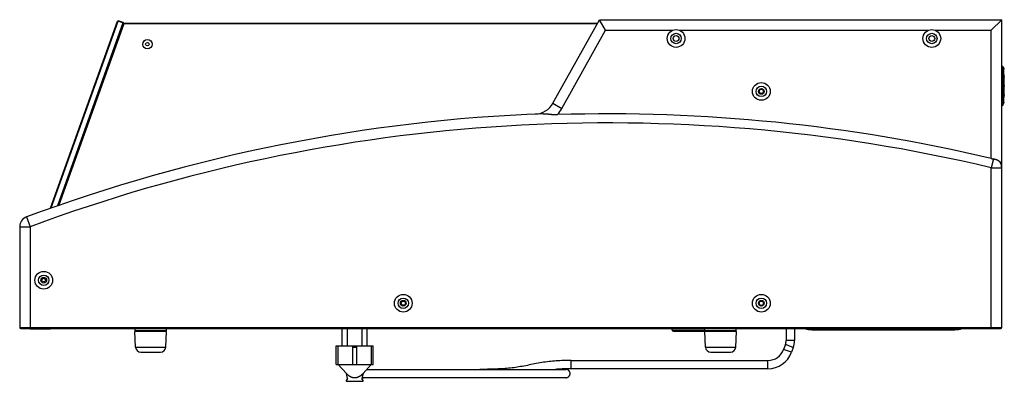
# Model space of a CAD drawing. Units: millimetres. Extents: x -1538 to 2895, y -350 to 2785.
# Drawn here: x 606 to 1550, y 853 to 1199 of the extents above; entities that cross this region are included whole.
import ezdxf

# ---------------------------------------------------------------- set-up
doc = ezdxf.new("R2010")
doc.units = ezdxf.units.MM
doc.header["$LTSCALE"] = 19.36
doc.layers.get('0').update_dxf_attribs({"linetype": 'CONTINUOUS'})
for name, color, linetype in [('02___PRT_ALL_AXES', 7, 'CONTINUOUS'), ('1', 7, 'CONTINUOUS'), ('SEMPLIF', 7, 'CONTINUOUS')]:
    doc.layers.add(name, color=color, linetype=linetype)

msp = doc.modelspace()

# ---------------------------------------------------------------- linework, layer by layer
at = {"color": 7, "linetype": 'Continuous'}
for p, q in [((700.76, 1198.15), (700.12, 1197.85)), ((700.59, 1197.68), (700.44, 1198)), ((705.47, 1196.47), (700.76, 1198.15)), ((1117.17, 1118.98), (1161.7, 1199.12)), ((1161.7, 1199.12), (1547.2, 1199.09)), ((1167.59, 1189.12), (1161.7, 1199.12)), ((1537.2, 1189.09), (1547.2, 1199.09)), ((1547.18, 904.09), (1547.2, 1199.09)), ((636.04, 1018.48), (700.12, 1197.85)), ((636.65, 1018.7), (700.59, 1197.68)), ((705.3, 1196), (642.72, 1020.83)), ((705.77, 1195.83), (643.33, 1021.04)), ((706.05, 1195.15), (643.94, 1021.25)), ((705.3, 1196), (700.59, 1197.68)), ((705.3, 1196), (705.62, 1196.15)), ((705.77, 1195.83), (705.47, 1196.47)), ((705.58, 1195.32), (706.05, 1195.65)), ((706.05, 1195.15), (705.82, 1195.48)), ((1159.76, 1195.62), (706.05, 1195.65)), ((1159.48, 1195.12), (706.05, 1195.15)), ((1547.6, 1151.64), (1547.6, 1121.54)), ((1548.6, 1148.84), (1547.6, 1148.84)), ((1548.6, 1148.84), (1548.6, 1124.34)), ((1548.6, 1124.34), (1547.6, 1124.34)), ((606.39, 1000.72), (606.38, 904.15)), ((607.38, 903.15), (1546.18, 903.09)), ((635.88, 902.85), (635.88, 903.15)), ((717.39, 885.4), (716.64, 900.4)), ((747.12, 900.4), (716.64, 900.4)), ((716.88, 900.9), (716.88, 903.15)), ((746.88, 900.9), (716.88, 900.9)), ((726.88, 900.4), (726.88, 900.9)), ((736.88, 900.4), (736.88, 900.9)), ((746.37, 885.4), (747.12, 900.4)), ((746.88, 900.9), (746.88, 903.15)), ((1231.6, 901.61), (1231.6, 903.11)), ((1232.6, 900.61), (1266.6, 900.61)), ((1293.12, 900.36), (1262.64, 900.36)), ((1263.39, 885.36), (1262.64, 900.36)), ((1262.88, 900.86), (1262.88, 903.11)), ((1292.88, 900.86), (1262.88, 900.86)), ((1272.88, 900.36), (1272.88, 900.86)), ((1282.88, 900.36), (1282.88, 900.86)), ((1292.37, 885.36), (1293.12, 900.36)), ((1292.88, 900.86), (1292.88, 903.11)), ((722.39, 880.65), (741.37, 880.65)), ((1268.39, 880.61), (1287.37, 880.61))]:
    msp.add_line(p, q, dxfattribs=at)
at = {"color": 9, "linetype": 'Continuous'}
for p, q in [((1125.91, 1114.12), (1167.59, 1189.12)), ((1167.59, 1189.12), (1232.33, 1189.11)), ((1238.07, 1189.11), (1477.33, 1189.1)), ((1483.07, 1189.1), (1537.2, 1189.09)), ((1537.19, 1066.14), (1537.2, 1189.09)), ((1547.2, 1153.01), (1547.75, 1152.98)), ((1547.6, 1151.64), (1547.2, 1151.64)), ((1547.78, 1151.4), (1547.6, 1151.41)), ((1548.26, 1153.84), (1549.11, 1152.24)), ((1548.26, 1152.82), (1549.22, 1151.65)), ((1548.26, 1152.77), (1548.26, 1152.74)), ((1548.26, 1152.74), (1548.26, 1152.55)), ((1548.28, 1151.14), (1548.28, 1151.31)), ((1548.28, 1151.3), (1549.23, 1150.55)), ((1549.11, 1152.24), (1549.21, 1152.06)), ((1549.21, 1152.04), (1549.21, 1152.06)), ((1549.22, 1152.05), (1549.22, 1152.05)), ((1549.3, 1151.76), (1549.29, 1151.79)), ((1549.3, 1151.75), (1549.3, 1151.78)), ((1549.3, 1151.72), (1549.3, 1151.75)), ((1549.3, 1151.72), (1549.3, 1151.72)), ((1548.6, 1148.04), (1547.6, 1148.04)), ((1548.6, 1147.69), (1549.23, 1147.41)), ((1548.6, 1146.75), (1549.22, 1146.51)), ((1549.22, 1146.72), (1549.23, 1146.92)), ((1549.22, 1146.52), (1549.22, 1146.72)), ((1549.3, 1146.51), (1549.22, 1146.51)), ((1549.22, 1146.51), (1549.22, 1124.6)), ((1549.23, 1150.55), (1549.23, 1150.7)), ((1549.23, 1150.26), (1549.23, 1150.55)), ((1549.23, 1146.92), (1549.23, 1147.12)), ((1549.66, 1144.68), (1549.66, 1144.01)), ((1549.66, 1135.93), (1549.66, 1135.26)), ((1548.6, 1125.14), (1547.6, 1125.14)), ((1547.79, 1123.26), (1547.6, 1123.26)), ((1548.28, 1123.25), (1547.79, 1123.26)), ((1548.28, 1123.5), (1549.22, 1124.6)), ((1548.28, 1123.5), (1548.28, 1124.34)), ((1548.28, 1123.5), (1548.28, 1123.44)), ((1548.28, 1123.44), (1548.28, 1123.39)), ((1548.28, 1123.39), (1548.28, 1123.33)), ((1549.23, 1124.15), (1549.22, 1124.6)), ((1549.66, 1127.18), (1549.66, 1126.51)), ((1117.17, 1118.98), (1125.91, 1114.12)), ((1547.2, 1119.75), (1547.78, 1119.78)), ((1547.77, 1118.21), (1547.2, 1118.18)), ((1547.6, 1121.54), (1547.52, 1121.54)), ((1548.27, 1119.98), (1549.23, 1121.25)), ((1548.27, 1118.44), (1549.23, 1119.91)), ((1549.23, 1120.03), (1549.23, 1120.16)), ((1549.23, 1119.91), (1549.23, 1120.03)), ((1549.24, 1119.94), (1549.23, 1119.91)), ((1537.18, 903.09), (1537.19, 1057.24)), ((1539.22, 1065.78), (1537.19, 1057.24)), ((1537.19, 1057.24), (1547.19, 1057.24)), ((612.91, 1010.09), (616.39, 1000.72)), ((606.39, 1000.72), (616.39, 1000.72)), ((616.39, 1000.72), (616.38, 903.15)), ((606.38, 904.15), (1547.18, 904.09)), ((616.88, 902.85), (616.88, 903.15)), ((1231.6, 901.61), (1262.88, 901.61)), ((717.39, 885.4), (746.37, 885.4)), ((1263.39, 885.36), (1292.37, 885.36))]:
    msp.add_line(p, q, dxfattribs=at)
at = {"color": 6, "linetype": 'Continuous'}
for p, q in [((1547.78, 1154.42), (1547.2, 1154.47)), ((1548.12, 1154.28), (1548.16, 1154.25)), ((1548.28, 1154.07), (1549.22, 1152.05)), ((1549.22, 1152.06), (1549.14, 1152.23)), ((1549.23, 1152.03), (1549.22, 1152.05)), ((1549.24, 1152.02), (1549.22, 1152.05)), ((1549.22, 1152.05), (1549.25, 1152)), ((1549.25, 1151.99), (1549.23, 1152.04)), ((1549.25, 1152), (1549.23, 1152.03)), ((1549.25, 1152), (1549.24, 1152.02)), ((1549.26, 1151.96), (1549.25, 1152)), ((1549.25, 1152), (1549.26, 1151.95)), ((1549.27, 1151.94), (1549.25, 1152)), ((1549.26, 1151.96), (1549.25, 1151.99)), ((1549.27, 1151.93), (1549.25, 1151.99)), ((1549.27, 1151.92), (1549.26, 1151.96)), ((1549.26, 1151.95), (1549.28, 1151.89)), ((1549.28, 1151.89), (1549.27, 1151.94)), ((1549.28, 1151.88), (1549.27, 1151.93)), ((1549.28, 1151.88), (1549.27, 1151.92)), ((1549.28, 1151.88), (1549.27, 1151.92)), ((1549.28, 1151.89), (1549.29, 1151.83)), ((1549.29, 1151.83), (1549.28, 1151.89)), ((1549.29, 1151.82), (1549.28, 1151.88)), ((1549.3, 1151.77), (1549.29, 1151.83)), ((1549.3, 1151.77), (1549.29, 1151.82)), ((1549.3, 1151.78), (1549.29, 1151.79)), ((1549.3, 1151.78), (1549.3, 1151.72)), ((1549.3, 1151.72), (1549.3, 1151.77)), ((1549.3, 1120.01), (1549.3, 1151.72)), ((1549.3, 1151.71), (1549.3, 1151.71)), ((1549.66, 1144.68), (1549.66, 1144.68)), ((1549.66, 1144.01), (1549.66, 1144.01)), ((1549.66, 1135.93), (1549.66, 1135.93)), ((1549.66, 1135.26), (1549.66, 1135.26)), ((1549.66, 1127.18), (1549.66, 1127.18)), ((1549.66, 1126.51), (1549.66, 1126.51)), ((1547.2, 1116.72), (1547.78, 1116.77)), ((1548.25, 1117.05), (1548.22, 1117.01)), ((1548.28, 1117.11), (1549.26, 1119.2)), ((1549.11, 1118.89), (1549.18, 1119.04)), ((1549.18, 1119.04), (1549.25, 1119.2)), ((1549.25, 1119.2), (1549.32, 1119.34))]:
    msp.add_line(p, q, dxfattribs=at)
at = {"color": 2, "linetype": 'Continuous'}
for p, q in [((1549.23, 1119.91), (1549.32, 1120.05)), ((1549.23, 1119.51), (1549.23, 1119.63)), ((1549.32, 1120.05), (1549.32, 1119.34))]:
    msp.add_line(p, q, dxfattribs=at)
at = {"color": 3, "linetype": 'Continuous'}
msp.add_line((616.88, 902.85), (635.88, 902.85), dxfattribs=at)
at = {"color": 9, "linetype": 'Continuous'}
for points in [[(1547.75, 1154.2), (1547.75, 1154.25), (1547.76, 1154.29), (1547.76, 1154.32), (1547.76, 1154.35), (1547.76, 1154.37), (1547.77, 1154.39), (1547.77, 1154.41), (1547.78, 1154.41), (1547.78, 1154.42)], [(1548.26, 1153.83), (1548.24, 1153.88), (1548.21, 1153.93), (1548.18, 1153.97), (1548.15, 1154.01), (1548.11, 1154.05), (1548.06, 1154.08), (1548.02, 1154.11), (1547.97, 1154.14), (1547.92, 1154.16), (1547.86, 1154.18), (1547.81, 1154.19), (1547.75, 1154.2)], [(1547.75, 1152.98), (1547.75, 1153.15), (1547.75, 1153.32), (1547.75, 1153.48), (1547.75, 1153.63), (1547.75, 1153.77), (1547.75, 1153.9), (1547.75, 1154.01), (1547.75, 1154.11), (1547.75, 1154.2)], [(1548.26, 1152.71), (1548.23, 1152.76), (1548.19, 1152.8), (1548.15, 1152.84), (1548.09, 1152.88), (1548.03, 1152.91), (1547.97, 1152.94), (1547.9, 1152.96), (1547.83, 1152.97), (1547.75, 1152.98)], [(1547.78, 1151.4), (1547.78, 1151.57), (1547.78, 1151.74), (1547.78, 1151.91), (1547.78, 1152.09), (1547.77, 1152.26), (1547.77, 1152.44), (1547.76, 1152.61), (1547.76, 1152.79), (1547.75, 1152.98)], [(1547.77, 1148.84), (1547.77, 1149.2), (1547.77, 1149.5), (1547.77, 1149.81), (1547.77, 1150.1), (1547.77, 1150.38), (1547.77, 1150.66), (1547.77, 1150.92), (1547.78, 1151.17), (1547.78, 1151.4)], [(1548.28, 1154.05), (1548.25, 1154.11), (1548.21, 1154.17), (1548.16, 1154.23), (1548.11, 1154.28), (1548.05, 1154.32), (1547.99, 1154.36), (1547.92, 1154.39), (1547.85, 1154.4), (1547.78, 1154.42)], [(1548.28, 1151.14), (1548.25, 1151.19), (1548.21, 1151.23), (1548.16, 1151.27), (1548.11, 1151.3), (1548.05, 1151.33), (1547.99, 1151.36), (1547.92, 1151.38), (1547.85, 1151.39), (1547.78, 1151.4)], [(1548.28, 1154.05), (1548.28, 1154.04), (1548.27, 1154.03), (1548.27, 1154.02), (1548.27, 1154), (1548.27, 1153.97), (1548.26, 1153.94), (1548.26, 1153.91), (1548.26, 1153.88), (1548.26, 1153.84)], [(1548.26, 1153.84), (1548.26, 1153.76), (1548.26, 1153.68), (1548.26, 1153.58), (1548.26, 1153.48), (1548.26, 1153.36), (1548.26, 1153.24), (1548.26, 1153.11), (1548.26, 1152.97), (1548.26, 1152.82)], [(1548.26, 1152.82), (1548.26, 1152.81), (1548.26, 1152.77)], [(1548.26, 1152.55), (1548.27, 1152.39), (1548.27, 1152.23), (1548.27, 1152.07), (1548.27, 1151.91), (1548.27, 1151.76), (1548.28, 1151.6), (1548.28, 1151.45), (1548.28, 1151.31)], [(1548.28, 1151.14), (1548.28, 1150.92), (1548.27, 1150.69), (1548.27, 1150.45), (1548.27, 1150.2), (1548.27, 1149.94), (1548.27, 1149.66), (1548.27, 1149.39), (1548.27, 1149.1), (1548.27, 1148.84)], [(1548.28, 1154.07), (1548.28, 1154.07), (1548.29, 1154.07), (1548.29, 1154.06), (1548.29, 1154.06), (1548.29, 1154.06), (1548.28, 1154.06), (1548.28, 1154.06), (1548.28, 1154.05), (1548.28, 1154.05)], [(1549.21, 1152.06), (1549.21, 1152.06), (1549.22, 1152.06), (1549.22, 1152.05), (1549.22, 1152.05), (1549.22, 1152.05), (1549.22, 1152.05), (1549.22, 1152.05), (1549.22, 1152.05)], [(1549.3, 1151.69), (1549.3, 1151.73), (1549.29, 1151.78), (1549.29, 1151.82), (1549.28, 1151.86), (1549.27, 1151.9), (1549.26, 1151.94), (1549.25, 1151.98), (1549.23, 1152.02), (1549.21, 1152.06)], [(1549.22, 1151.79), (1549.22, 1151.85), (1549.22, 1151.91), (1549.22, 1151.95), (1549.22, 1151.99), (1549.21, 1152.02), (1549.21, 1152.04)], [(1549.22, 1151.65), (1549.22, 1151.72), (1549.22, 1151.79)], [(1549.22, 1151.46), (1549.22, 1151.56), (1549.22, 1151.65)], [(1549.23, 1150.7), (1549.22, 1150.84), (1549.22, 1150.98), (1549.22, 1151.11), (1549.22, 1151.23), (1549.22, 1151.35), (1549.22, 1151.46)], [(1549.28, 1151.88), (1549.28, 1151.91), (1549.27, 1151.94), (1549.25, 1151.98), (1549.24, 1152.02)], [(1549.28, 1151.87), (1549.27, 1151.91), (1549.26, 1151.94), (1549.25, 1151.98)], [(1549.29, 1151.79), (1549.29, 1151.83), (1549.28, 1151.87)], [(1549.29, 1150.37), (1549.28, 1150.4), (1549.28, 1150.43), (1549.27, 1150.45), (1549.26, 1150.48), (1549.24, 1150.51), (1549.23, 1150.53)], [(1549.24, 1148.92), (1549.24, 1149.28), (1549.24, 1149.62), (1549.23, 1149.94), (1549.23, 1150.26)], [(1549.23, 1147.41), (1549.23, 1147.8), (1549.23, 1148.19), (1549.24, 1148.56), (1549.24, 1148.92)], [(1549.23, 1147.12), (1549.23, 1147.31), (1549.23, 1147.41)], [(1549.3, 1150.29), (1549.3, 1150.32), (1549.3, 1150.34), (1549.29, 1150.37)], [(1547.78, 1119.78), (1547.77, 1120.02), (1547.77, 1120.27), (1547.77, 1120.53), (1547.77, 1120.81), (1547.77, 1121.09), (1547.77, 1121.38), (1547.77, 1121.68), (1547.77, 1121.99), (1547.77, 1122.3), (1547.78, 1122.62), (1547.78, 1122.94), (1547.79, 1123.26)], [(1547.79, 1124.34), (1547.79, 1123.9), (1547.79, 1123.26)], [(1548.28, 1123.25), (1548.28, 1122.95), (1548.27, 1122.66), (1548.27, 1122.37), (1548.27, 1122.08), (1548.27, 1121.79), (1548.27, 1121.52), (1548.27, 1121.25), (1548.27, 1120.99), (1548.27, 1120.74), (1548.27, 1120.48), (1548.27, 1120.23), (1548.28, 1119.98)], [(1548.28, 1123.33), (1548.28, 1123.28), (1548.28, 1123.25)], [(1549.23, 1121.25), (1549.23, 1121.58), (1549.23, 1121.93), (1549.24, 1122.29), (1549.24, 1122.65), (1549.23, 1123.03), (1549.23, 1123.42), (1549.23, 1123.81), (1549.23, 1124.15)], [(1547.52, 1121.54), (1547.45, 1121.54), (1547.2, 1121.54)], [(1547.78, 1116.77), (1547.78, 1116.78), (1547.77, 1116.81), (1547.77, 1116.86), (1547.76, 1116.93), (1547.76, 1117.02), (1547.76, 1117.13), (1547.76, 1117.26), (1547.76, 1117.41), (1547.76, 1117.58), (1547.76, 1117.77), (1547.76, 1117.98), (1547.77, 1118.21)], [(1547.78, 1119.1), (1547.78, 1118.93), (1547.78, 1118.75), (1547.78, 1118.57), (1547.77, 1118.39), (1547.77, 1118.21)], [(1548.27, 1118.44), (1548.25, 1118.41), (1548.22, 1118.38), (1548.19, 1118.35), (1548.15, 1118.33), (1548.11, 1118.3), (1548.07, 1118.28), (1548.03, 1118.26), (1547.98, 1118.25), (1547.93, 1118.23), (1547.88, 1118.22), (1547.82, 1118.21), (1547.77, 1118.21)], [(1548.27, 1120.04), (1548.24, 1120), (1548.2, 1119.95), (1548.16, 1119.92), (1548.1, 1119.88), (1548.05, 1119.85), (1547.98, 1119.83), (1547.92, 1119.8), (1547.85, 1119.79), (1547.78, 1119.78)], [(1547.78, 1119.78), (1547.78, 1119.62), (1547.78, 1119.45), (1547.78, 1119.1)], [(1548.28, 1117.12), (1548.25, 1117.06), (1548.21, 1117), (1548.16, 1116.95), (1548.11, 1116.9), (1548.06, 1116.86), (1547.99, 1116.83), (1547.93, 1116.8), (1547.86, 1116.78), (1547.78, 1116.77)], [(1548.27, 1118.44), (1548.27, 1118.24), (1548.27, 1118.06), (1548.26, 1117.9), (1548.26, 1117.74), (1548.26, 1117.61), (1548.26, 1117.49), (1548.27, 1117.38), (1548.27, 1117.3), (1548.27, 1117.23), (1548.27, 1117.17), (1548.28, 1117.14), (1548.28, 1117.12)], [(1548.27, 1119.98), (1548.28, 1119.81), (1548.28, 1119.64), (1548.28, 1119.47), (1548.28, 1119.31), (1548.28, 1119.14), (1548.27, 1118.97), (1548.27, 1118.79), (1548.27, 1118.62), (1548.27, 1118.44)], [(1548.28, 1117.12), (1548.28, 1117.12), (1548.28, 1117.12), (1548.28, 1117.12), (1548.28, 1117.12), (1548.28, 1117.12), (1548.28, 1117.12), (1548.28, 1117.12), (1548.28, 1117.12), (1548.28, 1117.11)], [(1549.23, 1120.74), (1549.23, 1120.91), (1549.23, 1121.08), (1549.23, 1121.25)], [(1549.23, 1120.44), (1549.23, 1120.59), (1549.23, 1120.74)], [(1549.23, 1120.16), (1549.23, 1120.29), (1549.23, 1120.44)], [(1549.3, 1120.19), (1549.3, 1120.16), (1549.29, 1120.13), (1549.29, 1120.09), (1549.28, 1120.06), (1549.28, 1120.03), (1549.27, 1120), (1549.26, 1119.97), (1549.24, 1119.94)]]:
    msp.add_lwpolyline(points, dxfattribs=at)
at = {"color": 6, "linetype": 'Continuous'}
for points in [[(1547.79, 1154.41), (1547.84, 1154.41), (1547.89, 1154.4), (1547.94, 1154.38), (1547.99, 1154.36), (1548.03, 1154.34), (1548.08, 1154.31), (1548.12, 1154.28)], [(1548.16, 1154.25), (1548.2, 1154.21), (1548.23, 1154.17), (1548.26, 1154.12), (1548.28, 1154.07)], [(1549.29, 1151.79), (1549.29, 1151.83), (1549.28, 1151.87), (1549.28, 1151.88)], [(1548.28, 1117.11), (1548.25, 1117.05), (1548.21, 1117), (1548.16, 1116.95), (1548.11, 1116.9), (1548.06, 1116.86), (1547.99, 1116.83), (1547.93, 1116.8), (1547.86, 1116.78), (1547.79, 1116.77)], [(1548.02, 1116.84), (1547.97, 1116.82), (1547.92, 1116.8), (1547.88, 1116.79), (1547.83, 1116.78), (1547.79, 1116.77)], [(1548.1, 1116.89), (1548.1, 1116.89), (1548.06, 1116.86), (1548.02, 1116.84)], [(1548.09, 1116.88), (1548.09, 1116.89), (1548.1, 1116.89), (1548.1, 1116.89), (1548.11, 1116.9)], [(1548.11, 1116.9), (1548.11, 1116.9), (1548.12, 1116.91), (1548.13, 1116.91), (1548.13, 1116.92), (1548.14, 1116.92)], [(1548.22, 1117.01), (1548.18, 1116.97), (1548.15, 1116.93)], [(1548.28, 1117.11), (1548.28, 1117.1), (1548.25, 1117.05)]]:
    msp.add_lwpolyline(points, dxfattribs=at)
at = {"color": 2, "linetype": 'Continuous'}
for points in [[(1549.22, 1119.13), (1549.22, 1119.15), (1549.23, 1119.19), (1549.23, 1119.25), (1549.23, 1119.32), (1549.23, 1119.4), (1549.23, 1119.51)], [(1549.23, 1119.63), (1549.23, 1119.76), (1549.23, 1119.91)]]:
    msp.add_lwpolyline(points, dxfattribs=at)
at = {"color": 7, "linetype": 'Continuous'}
for points in [[(1107.95, 1109.01), (1108.09, 1109.02), (1108.24, 1109.02), (1108.39, 1109.03), (1108.54, 1109.03), (1108.7, 1109.03), (1108.85, 1109.03), (1109.01, 1109.03), (1109.17, 1109.03), (1109.33, 1109.03), (1109.5, 1109.03), (1109.67, 1109.02), (1109.84, 1109.02), (1110.02, 1109.01), (1110.2, 1109), (1110.38, 1108.99), (1110.56, 1108.98), (1110.75, 1108.97), (1110.93, 1108.95), (1111.12, 1108.94), (1111.31, 1108.92), (1111.49, 1108.91), (1111.68, 1108.89), (1111.87, 1108.87), (1112.06, 1108.85), (1112.25, 1108.83), (1112.44, 1108.81), (1112.63, 1108.79), (1112.81, 1108.77), (1112.99, 1108.75), (1113.18, 1108.72), (1113.35, 1108.7), (1113.53, 1108.68)], [(1113.53, 1108.68), (1113.88, 1108.64), (1114.05, 1108.62), (1114.22, 1108.6), (1114.56, 1108.55)], [(1114.56, 1108.55), (1114.73, 1108.53), (1114.9, 1108.51), (1115.07, 1108.49), (1115.23, 1108.47), (1115.4, 1108.45), (1115.56, 1108.44), (1115.73, 1108.42), (1115.89, 1108.4), (1116.05, 1108.38), (1116.22, 1108.36), (1116.38, 1108.35), (1116.54, 1108.33), (1116.7, 1108.32), (1116.86, 1108.3), (1117.02, 1108.29), (1117.19, 1108.27), (1117.35, 1108.26), (1117.51, 1108.25), (1117.67, 1108.23), (1117.83, 1108.22), (1117.99, 1108.21), (1118.15, 1108.2), (1118.31, 1108.19), (1118.47, 1108.18), (1118.63, 1108.17), (1118.79, 1108.17), (1118.95, 1108.16), (1119.11, 1108.15), (1119.27, 1108.15), (1119.43, 1108.14), (1119.59, 1108.14), (1119.76, 1108.13), (1119.92, 1108.13), (1120.08, 1108.13), (1120.24, 1108.13), (1120.4, 1108.13), (1120.57, 1108.13), (1120.73, 1108.13), (1120.89, 1108.13), (1121.06, 1108.13), (1121.22, 1108.13), (1121.38, 1108.14), (1121.55, 1108.14)], [(1537.19, 1066.14), (1537.29, 1066.12), (1537.39, 1066.1), (1537.49, 1066.08), (1537.58, 1066.05), (1537.68, 1066.03), (1537.78, 1066.01), (1537.87, 1065.99), (1537.97, 1065.98), (1538.07, 1065.96), (1538.16, 1065.94), (1538.26, 1065.92), (1538.35, 1065.91), (1538.45, 1065.89), (1538.55, 1065.88), (1538.64, 1065.86), (1538.74, 1065.85), (1538.84, 1065.83), (1538.93, 1065.82), (1539.03, 1065.81), (1539.12, 1065.79)], [(1539.12, 1065.79), (1539.32, 1065.77), (1539.41, 1065.76), (1539.51, 1065.74), (1539.61, 1065.73), (1539.71, 1065.71), (1539.8, 1065.7), (1539.9, 1065.68), (1540, 1065.67), (1540.09, 1065.65), (1540.19, 1065.63), (1540.28, 1065.62), (1540.38, 1065.6), (1540.47, 1065.58), (1540.57, 1065.56), (1540.66, 1065.54), (1540.75, 1065.52), (1540.85, 1065.49), (1540.94, 1065.47), (1541.03, 1065.45), (1541.13, 1065.42), (1541.22, 1065.4), (1541.31, 1065.37), (1541.4, 1065.35), (1541.49, 1065.32), (1541.58, 1065.3), (1541.67, 1065.27), (1541.76, 1065.24), (1541.85, 1065.21), (1541.94, 1065.18), (1542.02, 1065.15), (1542.11, 1065.12), (1542.2, 1065.09), (1542.28, 1065.06), (1542.37, 1065.02), (1542.46, 1064.99), (1542.54, 1064.96), (1542.62, 1064.92), (1542.71, 1064.89), (1542.79, 1064.85), (1542.87, 1064.81), (1542.95, 1064.77), (1543.04, 1064.74), (1543.12, 1064.7), (1543.2, 1064.66), (1543.28, 1064.62), (1543.35, 1064.57), (1543.43, 1064.53), (1543.51, 1064.49), (1543.58, 1064.45), (1543.66, 1064.4), (1543.74, 1064.36), (1543.81, 1064.31), (1543.88, 1064.26), (1543.96, 1064.22), (1544.03, 1064.17), (1544.1, 1064.12), (1544.17, 1064.07), (1544.24, 1064.02), (1544.31, 1063.97), (1544.38, 1063.92), (1544.44, 1063.87), (1544.51, 1063.81), (1544.57, 1063.76), (1544.64, 1063.7), (1544.7, 1063.65), (1544.76, 1063.59), (1544.83, 1063.53), (1544.89, 1063.48), (1544.95, 1063.42), (1545.01, 1063.36), (1545.06, 1063.3), (1545.12, 1063.24), (1545.18, 1063.18), (1545.23, 1063.11), (1545.29, 1063.05), (1545.34, 1062.99), (1545.39, 1062.92), (1545.44, 1062.86), (1545.49, 1062.79), (1545.54, 1062.72), (1545.59, 1062.66), (1545.64, 1062.59), (1545.68, 1062.52), (1545.73, 1062.45), (1545.77, 1062.38), (1545.81, 1062.31), (1545.85, 1062.24)]]:
    msp.add_lwpolyline(points, dxfattribs=at)
for centre, radius in [((1235.2, 1181.11), 8.5), ((1480.2, 1181.1), 8.5), ((1235.2, 1181.11), 5), ((1235.2, 1181.11), 2.75), ((1480.2, 1181.1), 5), ((1480.2, 1181.1), 2.75), ((1316.9, 1130.41), 8.5), ((1316.9, 1130.41), 5), ((1316.9, 1130.41), 2.75), ((629.39, 949.45), 8.5), ((629.39, 949.45), 5), ((629.39, 949.45), 2.75), ((973.88, 927.43), 8.5), ((1316.88, 927.41), 8.5), ((973.88, 927.43), 5), ((973.88, 927.43), 2.75), ((1316.88, 927.41), 5), ((1316.88, 927.41), 2.75)]:
    msp.add_circle(centre, radius, dxfattribs=at)
for centre, radius, start, end in [((1546.8, 1151.64), 0.8, 359.9962, 59.99377), ((1099.69, 1128.69), 20, 272.48828, 330.9416), ((1546.8, 1121.54), 0.8, 300.00086, 359.9962), ((1170.02, -489.78), 1600, 92.22343, 110.37706), ((1170.02, -489.78), 1598.66, 76.72209, 91.73756), ((1537.19, 1057.24), 10, 359.9962, 29.9962), ((616.39, 1000.72), 10, 110.37706, 179.9962), ((607.38, 904.15), 1, 179.9962, 269.9962), ((1232.6, 901.61), 1, 179.9962, 269.9962), ((1266.6, 901.61), 1, 269.9962, 311.3718), ((1546.18, 904.09), 1, 269.9962, 359.9962), ((722.39, 885.65), 5, 182.85861, 269.9962), ((741.37, 885.65), 5, 269.9962, 357.1338), ((1268.39, 885.61), 5, 182.85861, 269.9962), ((1287.37, 885.61), 5, 269.9962, 357.1338)]:
    msp.add_arc(centre, radius, start, end, dxfattribs=at)
at = {"color": 6, "linetype": 'Continuous'}
for centre, start, end in [((1537.53, 1144.68), 359.9962, 13.93333), ((1537.53, 1144.01), 346.05907, 359.9962), ((1537.53, 1135.93), 359.9962, 13.93333), ((1537.53, 1135.26), 346.05907, 359.9962), ((1537.53, 1127.18), 359.9962, 13.93333), ((1537.53, 1126.51), 346.05907, 359.9962)]:
    msp.add_arc(centre, 12.13, start, end, dxfattribs=at)
at = {"color": 9, "linetype": 'Continuous'}
for centre, radius, start, end in [((1099.69, 1128.69), 30, 316.77135, 330.9416), ((1170.02, -489.78), 1590, 76.64846, 110.37706)]:
    msp.add_arc(centre, radius, start, end, dxfattribs=at)
at = {"color": 3, "linetype": 'Continuous'}
msp.add_arc((616.88, 904.45), 1.6, 235.04669, 269.9962, dxfattribs=at)
at = {"layer": '02___PRT_ALL_AXES', "color": 7, "linetype": 'Continuous'}
msp.add_circle((728.7, 1175.65), 4.5, dxfattribs=at)
at = {"layer": '1', "color": 3, "linetype": 'Continuous'}
for centre, radius in [((728.7, 1175.65), 1.65), ((1316.9, 1130.41), 2), ((629.39, 949.65), 1.75), ((973.88, 927.43), 2), ((1316.88, 927.41), 2)]:
    msp.add_circle(centre, radius, dxfattribs=at)
at = {"layer": 'SEMPLIF', "color": 9, "linetype": 'Continuous'}
for p, q in [((915.35, 903.12), (920.35, 903.12)), ((1365.38, 903.1), (1365.38, 902.1)), ((1502.38, 903.1), (1502.38, 902.1)), ((1347.49, 885.11), (1339.97, 887.84)), ((1348.63, 891.61), (1340.63, 891.61)), ((1345.78, 880.41), (1338.26, 883.15)), ((1134.63, 864.62), (1134.63, 872.62)), ((1323.22, 864.62), (1323.22, 872.62))]:
    msp.add_line(p, q, dxfattribs=at)
at = {"layer": 'SEMPLIF', "color": 7, "linetype": 'Continuous'}
for p, q in [((915.35, 886.62), (915.35, 903.12)), ((920.35, 886.62), (920.35, 903.12)), ((934.53, 886.62), (934.53, 903.13)), ((939.16, 886.62), (939.16, 903.13)), ((1340.63, 903.11), (1340.63, 891.61)), ((1348.63, 903.11), (1348.63, 891.61)), ((1365.38, 902.1), (1502.38, 902.1)), ((1339.97, 887.84), (1338.26, 883.15)), ((909.56, 886.62), (945.14, 886.62)), ((909.56, 868.62), (909.56, 886.62)), ((911.35, 868.62), (911.35, 886.62)), ((925.4, 868.62), (925.4, 886.62)), ((929.3, 886.42), (925.4, 886.42)), ((929.3, 884.92), (925.4, 884.92)), ((929.3, 868.62), (929.3, 886.62)), ((943.35, 868.62), (943.35, 886.62)), ((945.14, 868.62), (945.14, 886.62)), ((1347.49, 885.11), (1345.78, 880.41)), ((909.56, 868.62), (945.14, 868.62)), ((911.5, 868.62), (919.32, 860.05)), ((943.2, 868.62), (935.38, 860.05)), ((1134.63, 872.62), (1323.22, 872.62)), ((919.32, 860.05), (919.35, 860.15)), ((920.4, 855.31), (919.32, 860.05)), ((919.54, 859.94), (919.35, 860.15)), ((935.38, 860.05), (934.3, 855.31)), ((935.35, 860.15), (935.38, 860.05)), ((939.03, 864.05), (1129.66, 864.05)), ((1121.05, 864.15), (1119.84, 864.05)), ((1323.22, 864.62), (1134.63, 864.62)), ((920.4, 855.31), (919.28, 853.37)), ((919.72, 852.62), (934.98, 852.62)), ((935.42, 853.37), (934.3, 855.31)), ((1129.66, 856.05), (934.47, 856.05))]:
    msp.add_line(p, q, dxfattribs=at)
for points in [[(1134.63, 872.62), (1132.85, 872.61), (1131.07, 872.59), (1129.3, 872.55), (1127.53, 872.5), (1125.76, 872.43), (1124, 872.34), (1122.24, 872.24), (1120.48, 872.13), (1118.72, 871.99), (1116.97, 871.84), (1115.22, 871.67), (1113.48, 871.48), (1111.73, 871.28), (1109.99, 871.06), (1108.25, 870.81), (1106.51, 870.55), (1104.77, 870.27), (1103.03, 869.98), (1101.3, 869.66), (1099.57, 869.32), (1097.85, 868.97), (1096.14, 868.61), (1094.46, 868.25), (1092.79, 867.9), (1091.13, 867.56), (1089.49, 867.23), (1087.86, 866.93), (1086.23, 866.65), (1084.59, 866.39), (1082.96, 866.14), (1081.32, 865.91), (1079.69, 865.69), (1078.05, 865.5), (1076.4, 865.32), (1074.76, 865.15), (1073.11, 865), (1071.45, 864.86), (1069.79, 864.73), (1068.12, 864.62), (1066.44, 864.52), (1064.75, 864.43), (1063.06, 864.35), (1061.35, 864.28), (1059.64, 864.22), (1057.92, 864.18), (1056.18, 864.14), (1054.43, 864.11), (1052.67, 864.08), (1050.9, 864.07), (1049.11, 864.06), (1047.31, 864.05)], [(935.35, 860.15), (935.16, 859.94), (934.97, 859.74), (934.78, 859.55), (934.6, 859.37), (934.41, 859.19), (934.24, 859.02), (934.06, 858.86), (933.89, 858.7), (933.71, 858.55), (933.55, 858.41), (933.38, 858.27), (933.22, 858.14), (933.05, 858.02), (932.89, 857.89), (932.73, 857.78), (932.58, 857.66), (932.42, 857.56), (932.27, 857.45), (932.12, 857.35), (931.97, 857.26), (931.82, 857.17), (931.68, 857.08), (931.53, 857), (931.39, 856.92), (931.25, 856.84), (931.11, 856.77), (930.97, 856.7), (930.83, 856.64), (930.69, 856.57), (930.56, 856.51), (930.43, 856.46), (930.29, 856.4), (930.16, 856.35), (930.03, 856.3), (929.9, 856.26), (929.77, 856.21), (929.64, 856.17), (929.51, 856.13), (929.38, 856.1), (929.26, 856.06), (929.13, 856.03), (929.01, 856), (928.88, 855.98), (928.76, 855.95), (928.63, 855.93), (928.51, 855.91), (928.39, 855.89), (928.26, 855.87), (928.14, 855.86), (928.02, 855.85), (927.9, 855.84), (927.77, 855.83), (927.65, 855.82), (927.53, 855.82), (927.41, 855.82), (927.29, 855.82), (927.17, 855.82), (927.05, 855.82), (926.92, 855.83), (926.8, 855.84), (926.68, 855.85), (926.56, 855.86), (926.44, 855.87), (926.31, 855.89), (926.19, 855.91), (926.07, 855.93), (925.94, 855.95), (925.82, 855.98), (925.69, 856), (925.57, 856.03), (925.44, 856.06), (925.32, 856.1), (925.19, 856.13), (925.06, 856.17), (924.93, 856.21), (924.8, 856.26), (924.67, 856.3), (924.54, 856.35), (924.41, 856.4), (924.27, 856.46), (924.14, 856.51), (924, 856.57), (923.87, 856.64), (923.73, 856.7), (923.59, 856.77), (923.45, 856.84), (923.31, 856.92), (923.17, 857), (923.02, 857.08), (922.88, 857.17), (922.73, 857.26), (922.58, 857.35), (922.43, 857.45), (922.28, 857.56), (922.12, 857.66), (921.97, 857.78), (921.81, 857.89), (921.65, 858.02), (921.48, 858.14), (921.32, 858.27), (921.15, 858.41), (920.99, 858.55), (920.81, 858.7), (920.64, 858.86), (920.46, 859.02), (920.29, 859.19), (920.1, 859.37), (919.92, 859.55), (919.73, 859.74), (919.54, 859.94)], [(1134.63, 864.62), (1132.92, 864.61), (1131.21, 864.59), (1129.5, 864.55), (1127.8, 864.5), (1126.11, 864.44), (1124.42, 864.36), (1122.73, 864.26), (1121.05, 864.15)], [(1129.66, 856.05), (1129.79, 856.06), (1129.93, 856.06), (1130.06, 856.07), (1130.2, 856.09), (1130.33, 856.11), (1130.46, 856.14), (1130.59, 856.17), (1130.72, 856.2), (1130.85, 856.24), (1130.98, 856.28), (1131.11, 856.33), (1131.23, 856.38), (1131.36, 856.43), (1131.48, 856.49), (1131.6, 856.56), (1131.71, 856.62), (1131.83, 856.7), (1131.94, 856.77), (1132.05, 856.85), (1132.16, 856.93), (1132.26, 857.02), (1132.36, 857.11), (1132.46, 857.2), (1132.56, 857.3), (1132.65, 857.4), (1132.74, 857.5), (1132.82, 857.61), (1132.9, 857.71), (1132.98, 857.82), (1133.05, 857.94), (1133.12, 858.05), (1133.19, 858.17), (1133.25, 858.29), (1133.31, 858.41), (1133.36, 858.54), (1133.41, 858.67), (1133.45, 858.79), (1133.49, 858.92), (1133.53, 859.05), (1133.56, 859.18), (1133.59, 859.32), (1133.61, 859.45), (1133.63, 859.58), (1133.64, 859.72), (1133.65, 859.85), (1133.66, 859.99), (1133.66, 860.12), (1133.65, 860.26), (1133.64, 860.39), (1133.63, 860.53), (1133.61, 860.66), (1133.59, 860.79), (1133.56, 860.93), (1133.53, 861.06), (1133.49, 861.19), (1133.45, 861.32), (1133.41, 861.44), (1133.36, 861.57), (1133.31, 861.69), (1133.25, 861.82), (1133.19, 861.94), (1133.12, 862.05), (1133.05, 862.17), (1132.98, 862.28), (1132.9, 862.39), (1132.82, 862.5), (1132.74, 862.61), (1132.65, 862.71), (1132.56, 862.81), (1132.46, 862.91), (1132.36, 863), (1132.26, 863.09), (1132.16, 863.18), (1132.05, 863.26), (1131.94, 863.34), (1131.83, 863.41), (1131.71, 863.48), (1131.6, 863.55), (1131.48, 863.62), (1131.36, 863.67), (1131.23, 863.73), (1131.11, 863.78), (1130.98, 863.83), (1130.85, 863.87), (1130.72, 863.91), (1130.59, 863.94), (1130.46, 863.97), (1130.33, 864), (1130.2, 864.02), (1130.06, 864.03), (1129.93, 864.05), (1129.79, 864.05), (1129.66, 864.05)]]:
    msp.add_lwpolyline(points, dxfattribs=at)
for centre, radius, start, end in [((917.85, 903.12), 2.5, 179.61494, 180), ((917.85, 903.12), 2.5, 0, 0.37747), ((1365.38, 927.1), 25, 253.82637, 269.9962), ((1502.38, 927.1), 25, 269.9962, 286.16604), ((1329.63, 891.61), 11, 340, 360), ((1329.63, 891.61), 19, 340, 360), ((1323.22, 888.62), 16, 270, 340), ((1323.22, 888.62), 24, 270, 340), ((919.72, 853.12), 0.5, 150, 270), ((935.81, 860.05), 4, 251.17335, 270), ((934.98, 853.12), 0.5, 270, 30)]:
    msp.add_arc(centre, radius, start, end, dxfattribs=at)

doc.saveas('drawing.dxf')
